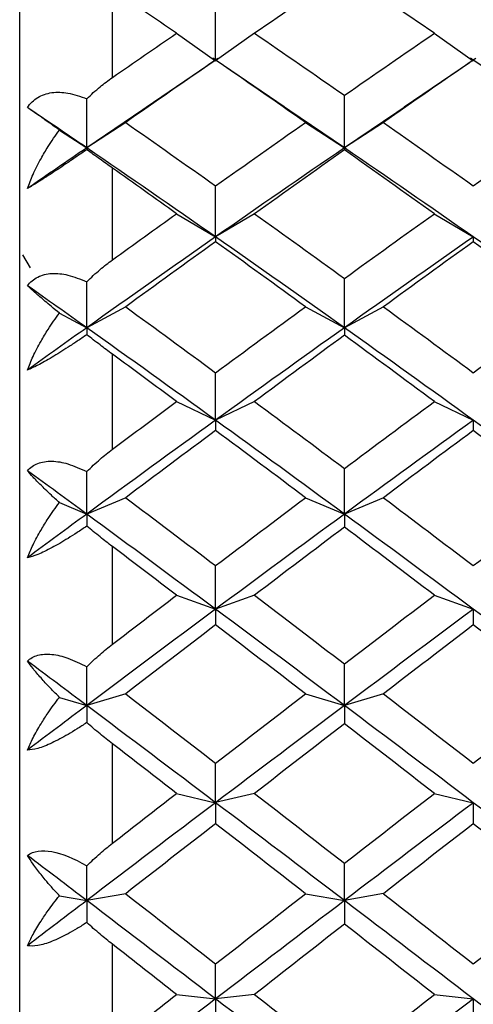
# Paper-space layout '_Left' of a CAD drawing. Units: millimetres. Extents: x -19 to 114, y -22 to 70.
# Drawn here: x -6 to -4, y 1 to 6 of the extents above; entities that cross this region are included whole.
import ezdxf

# ---------------------------------------------------------------- set-up
doc = ezdxf.new("R2010")
doc.units = ezdxf.units.MM

psp = doc.layouts.new('_Left')

# ---------------------------------------------------------------- linework, layer by layer
at = {"color": 7, "linetype": 'Continuous', "lineweight": 25}
for p, q in [((-6, 12.55), (-6, -12.55)), ((-5.5, 5.9283), (-5.5, 6.4007)), ((-5.1542, 6.1659), (-4.9442, 6.0179)), ((-4.734, 6.166), (-4.9441, 6.018)), ((-3.7655, 6.1657), (-3.5554, 6.0178)), ((-4.947, 6.0199), (-5.3178, 5.7671)), ((-4.9441, 6.0219), (-4.9596, 6.0324)), ((-4.9316, 6.0304), (-4.9441, 6.0219)), ((-4.5738, 5.7693), (-4.9407, 6.0195)), ((-3.5757, 6.0077), (-3.9278, 5.7676)), ((-3.5552, 6.0217), (-3.5703, 6.0319)), ((-3.5414, 6.0311), (-3.5552, 6.0217)), ((-5.2857, 5.7874), (-5.6386, 5.5493)), ((-4.2498, 5.5492), (-4.6059, 5.7896)), ((-3.8957, 5.7879), (-4.2496, 5.5492)), ((-5.4285, 5.6858), (-5.6386, 5.5493)), ((-4.4599, 5.6856), (-4.2498, 5.5492)), ((-4.0395, 5.6859), (-4.2496, 5.5494)), ((-5.7858, 5.645), (-5.6386, 5.5493)), ((-5.5, 4.9466), (-5.5, 5.4406)), ((-5.1542, 5.1947), (-4.9442, 5.0701)), ((-4.734, 5.1949), (-4.9441, 5.0702)), ((-3.7655, 5.1946), (-3.5554, 5.0699)), ((-5.9411, 4.9031), (-5.9821, 4.9731)), ((-5.4285, 4.6939), (-5.6386, 4.5813)), ((-4.4599, 4.6938), (-4.2498, 4.5811)), ((-4.0395, 4.6941), (-4.2496, 4.5814)), ((-5.7858, 4.6602), (-5.6386, 4.5813)), ((-5.5, 3.9272), (-5.5, 4.439)), ((-5.1542, 4.1841), (-4.9442, 4.0836)), ((-4.734, 4.1842), (-4.9441, 4.0838)), ((-3.7655, 4.1839), (-3.5554, 4.0835)), ((-5.4285, 3.6664), (-5.6386, 3.5784)), ((-4.4599, 3.6662), (-4.2498, 3.5782)), ((-4.0395, 3.6665), (-4.2496, 3.5785)), ((-5.7858, 3.64), (-5.6386, 3.5783)), ((-5.5, 2.878), (-5.5, 3.4037)), ((-5.1542, 3.1415), (-4.9442, 3.0661)), ((-4.734, 3.1417), (-4.9441, 3.0663)), ((-3.7655, 3.1414), (-3.5554, 3.066)), ((-5.4285, 2.6109), (-5.6386, 2.5482)), ((-4.4599, 2.6107), (-4.2498, 2.5481)), ((-4.0395, 2.611), (-4.2496, 2.5483)), ((-5.7858, 2.5921), (-5.6386, 2.5482)), ((-5.5, 1.8069), (-5.5, 2.3425)), ((-5.1542, 2.0751), (-4.9442, 2.0253)), ((-4.734, 2.0752), (-4.9441, 2.0254)), ((-3.7655, 2.075), (-3.5554, 2.0252)), ((-5.7858, 1.5245), (-5.6386, 1.4987)), ((-5.4285, 1.5355), (-5.6386, 1.4987)), ((-4.4599, 1.5354), (-4.2498, 1.4985)), ((-4.0395, 1.5357), (-4.2496, 1.4988)), ((-5.5, 0.722), (-5.5, 1.2634)), ((-5.1542, 0.9929), (-4.9442, 0.9691)), ((-4.734, 0.993), (-4.9441, 0.9692)), ((-3.7655, 0.9927), (-3.5554, 0.9689))]:
    psp.add_line(p, q, dxfattribs=at)
for points in [[(-4.2497, 6.494), (-4.4112, 6.3856), (-4.5726, 6.2763), (-4.7341, 6.166)], [(-3.7653, 6.166), (-3.9268, 6.2763), (-4.0882, 6.3856), (-4.2497, 6.494)], [(-5.1542, 6.166), (-5.2695, 6.2447), (-5.3847, 6.323), (-5.5, 6.4007)], [(-4.9441, 6.018), (-4.9441, 6.114), (-4.9441, 6.211), (-4.9441, 6.309)], [(-5.5, 5.9283), (-5.3847, 6.008), (-5.2695, 6.0872), (-5.1542, 6.166)], [(-4.7341, 6.166), (-4.5726, 6.0556), (-4.4112, 5.9444), (-4.2497, 5.8322)], [(-4.2497, 5.8322), (-4.0882, 5.9444), (-3.9268, 6.0556), (-3.7653, 6.166)], [(-4.9441, 6.0219), (-5.1056, 5.9108), (-5.2671, 5.7987), (-5.4285, 5.6858)], [(-4.4598, 5.6858), (-4.6212, 5.7987), (-4.7827, 5.9108), (-4.9441, 6.0219)], [(-3.5553, 6.0219), (-3.7167, 5.9108), (-3.8782, 5.7987), (-4.0396, 5.6858)], [(-3.0709, 5.6858), (-3.2323, 5.7987), (-3.3938, 5.9108), (-3.5553, 6.0219)], [(-4.2496, 5.5494), (-4.2496, 5.6427), (-4.2496, 5.737), (-4.2496, 5.8323)], [(-5.6386, 5.5493), (-5.6386, 5.6365), (-5.6386, 5.7246), (-5.6386, 5.8136)], [(-5.6386, 5.5493), (-5.7451, 5.6221), (-5.8517, 5.6944), (-5.9583, 5.7664)], [(-5.4285, 5.6858), (-5.2671, 5.5729), (-5.1056, 5.459), (-4.9441, 5.3444)], [(-4.9441, 5.3444), (-4.7827, 5.459), (-4.6212, 5.5729), (-4.4598, 5.6858)], [(-4.0396, 5.6858), (-3.8782, 5.5729), (-3.7167, 5.459), (-3.5553, 5.3444)], [(-3.5553, 5.3444), (-3.3938, 5.459), (-3.2323, 5.5729), (-3.0709, 5.6858)], [(-5.6386, 5.5493), (-5.7451, 5.4766), (-5.8517, 5.4035), (-5.9583, 5.33)], [(-5.6386, 5.5493), (-5.6386, 5.5472), (-5.6386, 5.5438), (-5.6386, 5.5393)], [(-4.9442, 5.0701), (-5.1757, 5.2315), (-5.4071, 5.3913), (-5.6386, 5.5493)], [(-4.2496, 5.5492), (-4.4811, 5.3911), (-4.7126, 5.2314), (-4.9441, 5.07)], [(-4.2497, 5.5384), (-4.4112, 5.4247), (-4.5726, 5.3101), (-4.7341, 5.1948)], [(-3.5554, 5.0699), (-3.7869, 5.2313), (-4.0183, 5.3911), (-4.2498, 5.5492)], [(-4.2498, 5.5492), (-4.2498, 5.5469), (-4.2498, 5.5432), (-4.2498, 5.5382)], [(-3.7653, 5.1948), (-3.9268, 5.3101), (-4.0882, 5.4247), (-4.2497, 5.5384)], [(-5.1542, 5.1948), (-5.2695, 5.2771), (-5.3847, 5.3591), (-5.5, 5.4406)], [(-4.9441, 5.0702), (-4.9441, 5.1606), (-4.9441, 5.252), (-4.9441, 5.3445)], [(-5.5, 4.9466), (-5.3847, 5.0297), (-5.2695, 5.1125), (-5.1542, 5.1948)], [(-4.7341, 5.1948), (-4.5726, 5.0795), (-4.4112, 4.9633), (-4.2497, 4.8464)], [(-4.2497, 4.8464), (-4.0882, 4.9633), (-3.9268, 5.0795), (-3.7653, 5.1948)], [(-4.9441, 5.07), (-5.1756, 4.9087), (-5.4071, 4.7457), (-5.6386, 4.5813)], [(-4.9441, 5.0443), (-5.1056, 4.9283), (-5.2671, 4.8115), (-5.4285, 4.6939)], [(-4.2498, 4.5811), (-4.4813, 4.7456), (-4.7127, 4.9086), (-4.9442, 5.0701)], [(-4.9442, 5.0701), (-4.9442, 5.0628), (-4.9442, 5.0542), (-4.9442, 5.0442)], [(-4.4598, 4.6939), (-4.6212, 4.8115), (-4.7827, 4.9283), (-4.9441, 5.0443)], [(-3.5551, 5.0699), (-3.7866, 4.9085), (-4.0181, 4.7455), (-4.2496, 4.5811)], [(-3.5553, 5.0443), (-3.7167, 4.9283), (-3.8782, 4.8115), (-4.0396, 4.6939)], [(-3.5554, 5.0699), (-3.5554, 5.0627), (-3.5554, 5.054), (-3.5554, 5.0441)], [(-2.861, 4.581), (-3.0924, 4.7455), (-3.3239, 4.9085), (-3.5554, 5.0699)], [(-3.0709, 4.6939), (-3.2323, 4.8115), (-3.3938, 4.9283), (-3.5553, 5.0443)], [(-5.6386, 4.5813), (-5.6386, 4.6629), (-5.6386, 4.7454), (-5.6386, 4.8289)], [(-4.2496, 4.5814), (-4.2496, 4.6687), (-4.2496, 4.7571), (-4.2496, 4.8465)], [(-5.6386, 4.5813), (-5.7451, 4.657), (-5.8517, 4.7324), (-5.9583, 4.8075)], [(-5.4285, 4.6939), (-5.2671, 4.5764), (-5.1056, 4.4581), (-4.9441, 4.3392)], [(-4.9441, 4.3392), (-4.7827, 4.4581), (-4.6212, 4.5764), (-4.4598, 4.6939)], [(-4.0396, 4.6939), (-3.8782, 4.5764), (-3.7167, 4.4581), (-3.5553, 4.3392)], [(-3.5553, 4.3392), (-3.3938, 4.4581), (-3.2323, 4.5764), (-3.0709, 4.6939)], [(-5.6386, 4.5813), (-5.7451, 4.5056), (-5.8517, 4.4296), (-5.9583, 4.3533)], [(-5.6386, 4.5813), (-5.6386, 4.5699), (-5.6386, 4.5573), (-5.6386, 4.5435)], [(-4.9442, 4.0836), (-5.1757, 4.2509), (-5.4071, 4.4168), (-5.6386, 4.5813)], [(-4.2496, 4.5811), (-4.4811, 4.4167), (-4.7126, 4.2508), (-4.9441, 4.0836)], [(-3.5554, 4.0835), (-3.7869, 4.2507), (-4.0183, 4.4167), (-4.2498, 4.5811)], [(-4.2498, 4.5811), (-4.2498, 4.5689), (-4.2498, 4.5554), (-4.2498, 4.5405)], [(-4.2497, 4.5406), (-4.4112, 4.4225), (-4.5726, 4.3036), (-4.7341, 4.1841)], [(-3.7653, 4.1841), (-3.9268, 4.3036), (-4.0882, 4.4225), (-4.2497, 4.5406)], [(-5.1542, 4.1841), (-5.2695, 4.2694), (-5.3847, 4.3544), (-5.5, 4.439)], [(-4.9441, 4.0838), (-4.9441, 4.1678), (-4.9441, 4.253), (-4.9441, 4.3393)], [(-5.5, 3.9272), (-5.3847, 4.0132), (-5.2695, 4.0988), (-5.1542, 4.1841)], [(-4.7341, 4.1841), (-4.5726, 4.0646), (-4.4112, 3.9445), (-4.2497, 3.8238)], [(-4.2497, 3.8238), (-4.0882, 3.9445), (-3.9268, 4.0646), (-3.7653, 4.1841)], [(-4.9441, 4.0836), (-5.1756, 3.9164), (-5.4071, 3.748), (-5.6386, 3.5783)], [(-4.2498, 3.5782), (-4.4813, 3.7479), (-4.7127, 3.9164), (-4.9442, 4.0836)], [(-4.9442, 4.0836), (-4.9442, 4.0665), (-4.9442, 4.0481), (-4.9442, 4.0282)], [(-3.5551, 4.0835), (-3.7866, 3.9163), (-4.0181, 3.7478), (-4.2496, 3.5782)], [(-3.5554, 4.0835), (-3.5554, 4.0664), (-3.5554, 4.0479), (-3.5554, 4.0281)], [(-2.861, 3.5781), (-3.0924, 3.7478), (-3.3239, 3.9163), (-3.5554, 4.0835)], [(-4.9441, 4.0283), (-5.1056, 3.9083), (-5.2671, 3.7876), (-5.4285, 3.6664)], [(-4.4598, 3.6664), (-4.6212, 3.7876), (-4.7827, 3.9083), (-4.9441, 4.0283)], [(-3.5553, 4.0283), (-3.7167, 3.9083), (-3.8782, 3.7876), (-4.0396, 3.6664)], [(-3.0709, 3.6664), (-3.2323, 3.7876), (-3.3938, 3.9083), (-3.5553, 4.0283)], [(-4.2496, 3.5785), (-4.2496, 3.6591), (-4.2496, 3.7409), (-4.2496, 3.8239)], [(-5.6386, 3.5783), (-5.7451, 3.6564), (-5.8517, 3.7343), (-5.9583, 3.8119)], [(-5.6386, 3.5784), (-5.6386, 3.6538), (-5.6386, 3.7301), (-5.6386, 3.8075)], [(-5.4285, 3.6664), (-5.2671, 3.5451), (-5.1056, 3.4233), (-4.9441, 3.301)], [(-4.9441, 3.301), (-4.7827, 3.4233), (-4.6212, 3.5451), (-4.4598, 3.6664)], [(-4.0396, 3.6664), (-3.8782, 3.5451), (-3.7167, 3.4233), (-3.5553, 3.301)], [(-3.5553, 3.301), (-3.3938, 3.4233), (-3.2323, 3.5451), (-3.0709, 3.6664)], [(-5.6386, 3.5783), (-5.7451, 3.5003), (-5.8517, 3.4219), (-5.9583, 3.3434)], [(-5.6386, 3.5783), (-5.6386, 3.5578), (-5.6386, 3.5361), (-5.6386, 3.5131)], [(-4.9442, 3.0661), (-5.1757, 3.2379), (-5.4071, 3.4087), (-5.6386, 3.5783)], [(-4.2496, 3.5782), (-4.4811, 3.4086), (-4.7126, 3.2378), (-4.9441, 3.0661)], [(-3.5554, 3.066), (-3.7869, 3.2378), (-4.0183, 3.4086), (-4.2498, 3.5782)], [(-4.2498, 3.5782), (-4.2498, 3.5562), (-4.2498, 3.5329), (-4.2498, 3.5081)], [(-4.2497, 3.5083), (-4.4112, 3.3866), (-4.5726, 3.2643), (-4.7341, 3.1416)], [(-3.7653, 3.1416), (-3.9268, 3.2643), (-4.0882, 3.3866), (-4.2497, 3.5083)], [(-5.1542, 3.1416), (-5.2695, 3.2292), (-5.3847, 3.3166), (-5.5, 3.4037)], [(-4.9441, 3.0663), (-4.9441, 3.1434), (-4.9441, 3.2216), (-4.9441, 3.3011)], [(-5.5, 2.878), (-5.3847, 2.9661), (-5.2695, 3.054), (-5.1542, 3.1416)], [(-4.7341, 3.1416), (-4.5726, 3.0189), (-4.4112, 2.8956), (-4.2497, 2.772)], [(-4.2497, 2.772), (-4.0882, 2.8956), (-3.9268, 3.0189), (-3.7653, 3.1416)], [(-4.9441, 3.0661), (-5.1756, 2.8944), (-5.4071, 2.7217), (-5.6386, 2.5482)], [(-4.2498, 2.5481), (-4.4813, 2.7216), (-4.7127, 2.8944), (-4.9442, 3.0661)], [(-4.9442, 3.0661), (-4.9442, 3.0393), (-4.9442, 3.0111), (-4.9442, 2.9816)], [(-3.5551, 3.066), (-3.7866, 2.8942), (-4.0181, 2.7215), (-4.2496, 2.548)], [(-3.5554, 3.066), (-3.5554, 3.0392), (-3.5554, 3.011), (-3.5554, 2.9814)], [(-2.861, 2.548), (-3.0924, 2.7215), (-3.3239, 2.8942), (-3.5554, 3.066)], [(-4.9441, 2.9816), (-5.1056, 2.8585), (-5.2671, 2.7349), (-5.4285, 2.6109)], [(-4.4598, 2.6109), (-4.6212, 2.7349), (-4.7827, 2.8585), (-4.9441, 2.9816)], [(-3.5553, 2.9816), (-3.7167, 2.8585), (-3.8782, 2.7349), (-4.0396, 2.6109)], [(-3.0709, 2.6109), (-3.2323, 2.7349), (-3.3938, 2.8585), (-3.5553, 2.9816)], [(-5.6386, 2.5482), (-5.7451, 2.6281), (-5.8517, 2.7078), (-5.9583, 2.7873)], [(-5.6386, 2.5482), (-5.6386, 2.6168), (-5.6386, 2.6865), (-5.6386, 2.7572)], [(-4.2496, 2.5483), (-4.2496, 2.6217), (-4.2496, 2.6963), (-4.2496, 2.7721)], [(-5.4285, 2.6109), (-5.2671, 2.4869), (-5.1056, 2.3624), (-4.9441, 2.2377)], [(-4.9441, 2.2377), (-4.7827, 2.3624), (-4.6212, 2.4869), (-4.4598, 2.6109)], [(-4.0396, 2.6109), (-3.8782, 2.4869), (-3.7167, 2.3624), (-3.5553, 2.2377)], [(-3.5553, 2.2377), (-3.3938, 2.3624), (-3.2323, 2.4869), (-3.0709, 2.6109)], [(-5.6386, 2.5482), (-5.7451, 2.4683), (-5.8517, 2.3883), (-5.9583, 2.3081)], [(-5.6386, 2.5482), (-5.6386, 2.5187), (-5.6386, 2.4879), (-5.6386, 2.456)], [(-4.9442, 2.0253), (-5.1757, 2.2003), (-5.4071, 2.3747), (-5.6386, 2.5482)], [(-4.2496, 2.548), (-4.4811, 2.3745), (-4.7126, 2.2002), (-4.9441, 2.0253)], [(-3.5554, 2.0252), (-3.7869, 2.2002), (-4.0183, 2.3745), (-4.2498, 2.5481)], [(-4.2498, 2.5481), (-4.2498, 2.5165), (-4.2498, 2.4835), (-4.2498, 2.4491)], [(-4.2497, 2.4493), (-4.4112, 2.325), (-4.5726, 2.2002), (-4.7341, 2.0752)], [(-3.7653, 2.0752), (-3.9268, 2.2002), (-4.0882, 2.325), (-4.2497, 2.4493)], [(-5.1542, 2.0752), (-5.2695, 2.1644), (-5.3847, 2.2536), (-5.5, 2.3425)], [(-4.9441, 2.0254), (-4.9441, 2.095), (-4.9441, 2.1657), (-4.9441, 2.2377)], [(-5.5, 1.8069), (-5.3847, 1.8965), (-5.2695, 1.9859), (-5.1542, 2.0752)], [(-4.7341, 2.0752), (-4.5726, 1.9501), (-4.4112, 1.8247), (-4.2497, 1.6991)], [(-4.2497, 1.6991), (-4.0882, 1.8247), (-3.9268, 1.9501), (-3.7653, 2.0752)], [(-4.9441, 2.0253), (-5.1756, 1.8503), (-5.4071, 1.6747), (-5.6386, 1.4986)], [(-4.2498, 1.4985), (-4.4813, 1.6747), (-4.7127, 1.8503), (-4.9442, 2.0253)], [(-4.9442, 2.0253), (-4.9442, 1.989), (-4.9442, 1.9513), (-4.9442, 1.9122)], [(-3.5551, 2.0251), (-3.7866, 1.8502), (-4.0181, 1.6746), (-4.2496, 1.4985)], [(-3.5554, 2.0252), (-3.5554, 1.9888), (-3.5554, 1.9511), (-3.5554, 1.9121)], [(-2.861, 1.4984), (-3.0924, 1.6746), (-3.3239, 1.8502), (-3.5554, 2.0252)], [(-4.9441, 1.9123), (-5.1056, 1.787), (-5.2671, 1.6614), (-5.4285, 1.5355)], [(-4.4598, 1.5355), (-4.6212, 1.6614), (-4.7827, 1.787), (-4.9441, 1.9123)], [(-3.5553, 1.9123), (-3.7167, 1.787), (-3.8782, 1.6614), (-4.0396, 1.5355)], [(-3.0709, 1.5355), (-3.2323, 1.6614), (-3.3938, 1.787), (-3.5553, 1.9123)], [(-5.6386, 1.4987), (-5.7451, 1.5797), (-5.8517, 1.6607), (-5.9583, 1.7415)], [(-4.2496, 1.4988), (-4.2496, 1.5644), (-4.2496, 1.6312), (-4.2496, 1.6992)], [(-5.6386, 1.4987), (-5.6386, 1.56), (-5.6386, 1.6223), (-5.6386, 1.6858)], [(-5.6386, 1.4986), (-5.7451, 1.4176), (-5.8517, 1.3364), (-5.9583, 1.2552)], [(-5.6386, 1.4987), (-5.6386, 1.4603), (-5.6386, 1.4208), (-5.6386, 1.3802)], [(-4.9442, 0.9691), (-5.1757, 1.146), (-5.4071, 1.3225), (-5.6386, 1.4987)], [(-5.4285, 1.5355), (-5.2671, 1.4097), (-5.1056, 1.2836), (-4.9441, 1.1573)], [(-4.9441, 1.1573), (-4.7827, 1.2836), (-4.6212, 1.4097), (-4.4598, 1.5355)], [(-4.2496, 1.4985), (-4.4811, 1.3224), (-4.7126, 1.1459), (-4.9441, 0.969)], [(-3.5554, 0.9689), (-3.7869, 1.1458), (-4.0183, 1.3224), (-4.2498, 1.4985)], [(-4.2498, 1.4985), (-4.2498, 1.4575), (-4.2498, 1.4152), (-4.2498, 1.3715)], [(-4.0396, 1.5355), (-3.8782, 1.4097), (-3.7167, 1.2836), (-3.5553, 1.1573)], [(-3.5553, 1.1573), (-3.3938, 1.2836), (-3.2323, 1.4097), (-3.0709, 1.5355)], [(-4.2497, 1.3717), (-4.4112, 1.2456), (-4.5726, 1.1194), (-4.7341, 0.9929)], [(-3.7653, 0.9929), (-3.9268, 1.1194), (-4.0882, 1.2456), (-4.2497, 1.3717)], [(-5.1542, 0.9929), (-5.2695, 1.0832), (-5.3847, 1.1734), (-5.5, 1.2634)], [(-4.9441, 0.9692), (-4.9441, 1.0306), (-4.9441, 1.0934), (-4.9441, 1.1574)], [(-4.9441, 0.969), (-5.1756, 0.7922), (-5.4071, 0.615), (-5.6386, 0.4377)], [(-5.5, 0.722), (-5.3847, 0.8124), (-5.2695, 0.9027), (-5.1542, 0.9929)], [(-4.2498, 0.4376), (-4.4813, 0.6149), (-4.7127, 0.7922), (-4.9442, 0.9691)], [(-4.9442, 0.9691), (-4.9442, 0.9235), (-4.9442, 0.8766), (-4.9442, 0.8283)], [(-4.7341, 0.9929), (-4.5726, 0.8665), (-4.4112, 0.74), (-4.2497, 0.6133)], [(-4.2497, 0.6133), (-4.0882, 0.74), (-3.9268, 0.8665), (-3.7653, 0.9929)], [(-3.5551, 0.9689), (-3.7866, 0.792), (-4.0181, 0.6149), (-4.2496, 0.4376)], [(-3.5554, 0.9689), (-3.5554, 0.9234), (-3.5554, 0.8764), (-3.5554, 0.8282)], [(-2.861, 0.4375), (-3.0924, 0.6148), (-3.3239, 0.792), (-3.5554, 0.9689)]]:
    psp.add_open_spline(points, degree=3, dxfattribs=at)
for points, knots in [([(-5.6386, 5.8136), (-5.615, 5.8356), (-5.5704, 5.8771), (-5.5225, 5.9119), (-5.5, 5.9283)], [0, 0, 0, 0, 0.530374, 1, 1, 1, 1]), ([(-5.9583, 5.7664), (-5.9503, 5.7769), (-5.9344, 5.7979), (-5.9032, 5.8213), (-5.8673, 5.8382), (-5.8141, 5.8505), (-5.7372, 5.8486), (-5.6725, 5.8256), (-5.6386, 5.8136)], [0, 0, 0, 0, 0.122711, 0.244503, 0.3667, 0.490638, 0.732348, 1, 1, 1, 1]), ([(-5.7858, 5.645), (-5.8006, 5.6555), (-5.8273, 5.6746), (-5.8597, 5.6976), (-5.8936, 5.7217), (-5.9278, 5.7456), (-5.9486, 5.7598), (-5.9583, 5.7664)], [0, 0, 0, 0, 0.205289, 0.372056, 0.500415, 0.767141, 1, 1, 1, 1]), ([(-5.9583, 5.33), (-5.9485, 5.3552), (-5.9277, 5.4093), (-5.8891, 5.4849), (-5.8422, 5.5654), (-5.8067, 5.6156), (-5.7858, 5.645)], [0, 0, 0, 0, 0.233295, 0.500659, 0.707127, 1, 1, 1, 1]), ([(-5.6386, 5.5393), (-5.6559, 5.5275), (-5.6896, 5.5043), (-5.7385, 5.4712), (-5.7839, 5.4408), (-5.8408, 5.4032), (-5.9065, 5.361), (-5.941, 5.3403), (-5.9583, 5.33)], [0, 0, 0, 0, 0.136877, 0.266596, 0.389865, 0.50751, 0.754559, 1, 1, 1, 1]), ([(-5.5, 5.4406), (-5.5225, 5.4566), (-5.5704, 5.4906), (-5.615, 5.5224), (-5.6386, 5.5393)], [0, 0, 0, 0, 0.469626, 1, 1, 1, 1]), ([(-5.6386, 4.8289), (-5.615, 4.8513), (-5.5704, 4.8935), (-5.5225, 4.9296), (-5.5, 4.9466)], [0, 0, 0, 0, 0.5303736, 1, 1, 1, 1]), ([(-5.9583, 4.8075), (-5.9503, 4.8167), (-5.9344, 4.8353), (-5.9032, 4.8551), (-5.8673, 4.8684), (-5.8141, 4.8761), (-5.7372, 4.8689), (-5.6725, 4.8427), (-5.6386, 4.8289)], [0, 0, 0, 0, 0.122711, 0.244503, 0.3667, 0.490638, 0.732348, 1, 1, 1, 1]), ([(-5.7858, 4.6602), (-5.8006, 4.6723), (-5.8273, 4.6941), (-5.8597, 4.7212), (-5.8936, 4.75), (-5.9278, 4.7795), (-5.9486, 4.7986), (-5.9583, 4.8075)], [0, 0, 0, 0, 0.2052892, 0.3720561, 0.5004149, 0.7671412, 1, 1, 1, 1]), ([(-5.9583, 4.3533), (-5.9485, 4.3775), (-5.9277, 4.4295), (-5.8891, 4.5029), (-5.8422, 4.5817), (-5.8067, 4.6312), (-5.7858, 4.6602)], [0, 0, 0, 0, 0.233295, 0.500659, 0.707127, 1, 1, 1, 1]), ([(-5.6386, 4.5435), (-5.6559, 4.5317), (-5.6896, 4.5087), (-5.7385, 4.4766), (-5.7839, 4.4477), (-5.8408, 4.4129), (-5.9065, 4.3758), (-5.941, 4.3607), (-5.9583, 4.3533)], [0, 0, 0, 0, 0.136877, 0.266596, 0.389865, 0.50751, 0.754559, 1, 1, 1, 1]), ([(-5.5, 4.439), (-5.5225, 4.4557), (-5.5704, 4.4912), (-5.615, 4.5254), (-5.6386, 4.5435)], [0, 0, 0, 0, 0.469626, 1, 1, 1, 1]), ([(-5.6386, 3.8075), (-5.615, 3.8301), (-5.5704, 3.8726), (-5.5225, 3.9098), (-5.5, 3.9272)], [0, 0, 0, 0, 0.530374, 1, 1, 1, 1]), ([(-5.9583, 3.8119), (-5.9503, 3.8199), (-5.9344, 3.8359), (-5.9032, 3.8519), (-5.8673, 3.8615), (-5.8141, 3.8647), (-5.7372, 3.8521), (-5.6725, 3.8229), (-5.6386, 3.8075)], [0, 0, 0, 0, 0.122713, 0.244508, 0.366708, 0.490648, 0.732354, 1, 1, 1, 1]), ([(-5.7858, 3.64), (-5.8006, 3.6535), (-5.8273, 3.6778), (-5.8597, 3.7088), (-5.8936, 3.7421), (-5.9278, 3.777), (-5.9486, 3.8008), (-5.9583, 3.8119)], [0, 0, 0, 0, 0.2052892, 0.3720562, 0.500415, 0.7671412, 1, 1, 1, 1]), ([(-5.9583, 3.3434), (-5.9485, 3.3665), (-5.9277, 3.416), (-5.8891, 3.4867), (-5.8422, 3.563), (-5.8067, 3.6116), (-5.7858, 3.64)], [0, 0, 0, 0, 0.233295, 0.500659, 0.707127, 1, 1, 1, 1]), ([(-5.6386, 3.5131), (-5.6559, 3.5015), (-5.6896, 3.4788), (-5.7385, 3.4479), (-5.7839, 3.4208), (-5.8408, 3.389), (-5.9065, 3.3572), (-5.941, 3.348), (-5.9583, 3.3434)], [0, 0, 0, 0, 0.1368773, 0.2665958, 0.3898651, 0.5075097, 0.754559, 1, 1, 1, 1]), ([(-5.5, 3.4037), (-5.5225, 3.4209), (-5.5704, 3.4576), (-5.615, 3.4939), (-5.6386, 3.5131)], [0, 0, 0, 0, 0.469626, 1, 1, 1, 1]), ([(-5.6386, 2.7571), (-5.615, 2.7797), (-5.5704, 2.8222), (-5.5225, 2.8602), (-5.5, 2.878)], [0, 0, 0, 0, 0.530374, 1, 1, 1, 1]), ([(-5.9583, 2.7873), (-5.9503, 2.794), (-5.9344, 2.8073), (-5.9032, 2.8194), (-5.8673, 2.8253), (-5.8141, 2.8238), (-5.7372, 2.806), (-5.6725, 2.774), (-5.6386, 2.7571)], [0, 0, 0, 0, 0.122713, 0.244508, 0.366708, 0.490648, 0.732354, 1, 1, 1, 1]), ([(-5.7858, 2.5921), (-5.8006, 2.6069), (-5.8273, 2.6336), (-5.8597, 2.6682), (-5.8936, 2.7058), (-5.9278, 2.7458), (-5.9486, 2.7741), (-5.9583, 2.7873)], [0, 0, 0, 0, 0.2052892, 0.3720562, 0.500415, 0.7671412, 1, 1, 1, 1]), ([(-5.9583, 2.3081), (-5.9485, 2.3298), (-5.9277, 2.3765), (-5.8891, 2.4439), (-5.8422, 2.5173), (-5.8067, 2.5645), (-5.7858, 2.5921)], [0, 0, 0, 0, 0.233295, 0.500659, 0.707127, 1, 1, 1, 1]), ([(-5.6386, 2.456), (-5.6559, 2.4446), (-5.6896, 2.4225), (-5.7385, 2.393), (-5.7839, 2.3678), (-5.8408, 2.3393), (-5.9065, 2.3131), (-5.941, 2.3097), (-5.9583, 2.3081)], [0, 0, 0, 0, 0.136877, 0.266596, 0.389865, 0.50751, 0.754559, 1, 1, 1, 1]), ([(-5.5, 2.3425), (-5.5225, 2.3601), (-5.5704, 2.3977), (-5.615, 2.4358), (-5.6386, 2.456)], [0, 0, 0, 0, 0.469626, 1, 1, 1, 1]), ([(-5.6386, 1.6858), (-5.615, 1.7082), (-5.5704, 1.7504), (-5.5225, 1.7888), (-5.5, 1.8069)], [0, 0, 0, 0, 0.5303736, 1, 1, 1, 1]), ([(-5.9583, 1.7415), (-5.9262, 1.7667), (-5.8798, 1.7717), (-5.773, 1.7522), (-5.7098, 1.7272), (-5.6386, 1.6858)], [0, 0, 0, 0, 0.5, 0.5, 1, 1, 1, 1]), ([(-5.7858, 1.5245), (-5.8006, 1.5404), (-5.8273, 1.5694), (-5.8597, 1.6072), (-5.8936, 1.6488), (-5.9278, 1.6937), (-5.9486, 1.7263), (-5.9583, 1.7415)], [0, 0, 0, 0, 0.205289, 0.372056, 0.500415, 0.767141, 1, 1, 1, 1]), ([(-5.9583, 1.2552), (-5.9485, 1.2754), (-5.9277, 1.3189), (-5.8891, 1.3826), (-5.8422, 1.4524), (-5.8067, 1.4978), (-5.7858, 1.5245)], [0, 0, 0, 0, 0.233295, 0.500659, 0.707127, 1, 1, 1, 1]), ([(-5.6386, 1.3802), (-5.6559, 1.3692), (-5.6896, 1.3476), (-5.7385, 1.3199), (-5.7839, 1.2968), (-5.8408, 1.2719), (-5.9065, 1.2513), (-5.941, 1.2539), (-5.9583, 1.2552)], [0, 0, 0, 0, 0.136877, 0.266596, 0.389865, 0.50751, 0.754559, 1, 1, 1, 1]), ([(-5.5, 1.2634), (-5.5225, 1.2814), (-5.5704, 1.3196), (-5.615, 1.3592), (-5.6386, 1.3802)], [0, 0, 0, 0, 0.469626, 1, 1, 1, 1])]:
    psp.add_open_spline(points, degree=3, knots=knots, dxfattribs=at)

doc.saveas('drawing.dxf')
